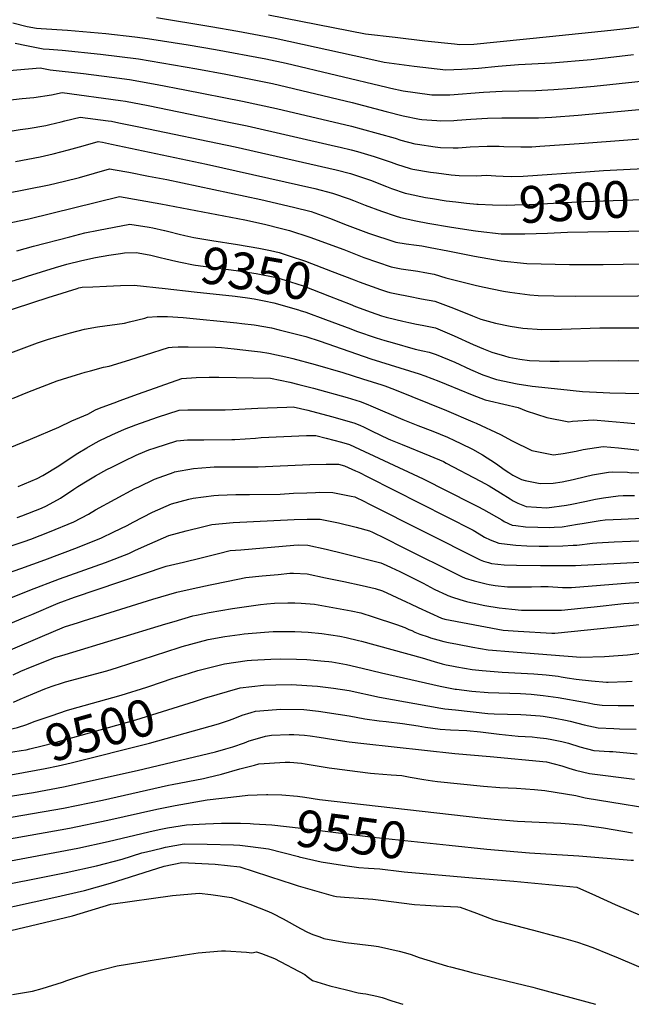
# Model space of a CAD drawing. Units: inches. Extents: x 2566541 to 2571863, y 1507579 to 1513702.
# Drawn here: x 2570996 to 2571475, y 1510000 to 1510771 of the extents above; entities that cross this region are included whole.
import ezdxf
from ezdxf.enums import TextEntityAlignment as Align

# ---------------------------------------------------------------- set-up
doc = ezdxf.new("R2010")
doc.units = ezdxf.units.IN
doc.header["$MEASUREMENT"] = 0
doc.layers.add('tile_2645_32_contour_10ft', color=117, linetype='Continuous')
doc.styles.add('Arial', font='arial.ttf')

msp = doc.modelspace()

# ---------------------------------------------------------------- linework, layer by layer
at = {"layer": 'tile_2645_32_contour_10ft'}
msp.add_line((2571181.7, 1510164.09, 9540), (2571189.01, 1510164.28, 9540), dxfattribs=at)
for points, elevation in [([(2571102.76, 1510772.96), (2571145.3, 1510765.89), (2571166.57, 1510762.3), (2571195.93, 1510756.84), (2571268.53, 1510740.87), (2571281.15, 1510738.11), (2571304.84, 1510734.96), (2571329.6, 1510732.01), (2571342.13, 1510732.47), (2571355.31, 1510733.42), (2571370.58, 1510734.88), (2571386.64, 1510736.26), (2571412.49, 1510737.58), (2571443.49, 1510740.24), (2571476.67, 1510743.95)], 9250), ([(2571190.56, 1510775.2), (2571266.51, 1510760.21), (2571289.9, 1510757.5), (2571313.24, 1510754.88), (2571336.54, 1510752.33), (2571340.62, 1510751.9), (2571351.56, 1510752.27), (2571410.83, 1510758.17), (2571458.94, 1510763.02), (2571473.13, 1510764.69), (2571578.38, 1510779.14)], 9240), ([(2570990.04, 1510768.76), (2571001.42, 1510766.09), (2571008.63, 1510764.61), (2571012.46, 1510764.38), (2571033.02, 1510763.18), (2571063.14, 1510760.4), (2571085.92, 1510757.9), (2571095.72, 1510756.7), (2571127.67, 1510751.54), (2571148.96, 1510747.97), (2571188.56, 1510740.61), (2571204.5, 1510737.17), (2571283.3, 1510718.41), (2571286.37, 1510717.73), (2571296.09, 1510715.57), (2571305.64, 1510714.24), (2571318.73, 1510712.41), (2571332.76, 1510712.34), (2571359.08, 1510714.42), (2571373.67, 1510715.35), (2571386.86, 1510715.66), (2571400.05, 1510715.97), (2571414.18, 1510716.62), (2571428.15, 1510717.62), (2571445.99, 1510719.23), (2571509.66, 1510726.02)], 9260), ([(2570991.93, 1510752.99), (2571000.88, 1510751.22), (2571007.46, 1510749.74), (2571013.99, 1510748.42), (2571018.65, 1510748.2), (2571028.88, 1510747.44), (2571058.91, 1510744.3), (2571073.88, 1510742.57), (2571088.71, 1510740.54), (2571134.41, 1510732.83), (2571157.09, 1510728.63), (2571193.67, 1510721.21), (2571256.27, 1510706.37), (2571282.78, 1510699.37), (2571296.04, 1510696.08), (2571308.98, 1510693.5), (2571310.9, 1510693.23), (2571322.57, 1510692.25), (2571325.16, 1510692.19), (2571335.84, 1510692.47), (2571338.43, 1510692.65), (2571349.13, 1510693.45), (2571362.41, 1510694.22), (2571373.48, 1510694.4), (2571402.21, 1510694.51), (2571412.75, 1510694.92), (2571433.37, 1510696.4), (2571517.44, 1510704.24)], 9270), ([(2570977.96, 1510730.63), (2571011.58, 1510733.61), (2571019.4, 1510732.08), (2571045.61, 1510729.17), (2571067.87, 1510726.28), (2571081.71, 1510724.37), (2571103.27, 1510720.53), (2571125.07, 1510716.41), (2571170.15, 1510707.55), (2571196.87, 1510701.68), (2571255.78, 1510687.93), (2571263.32, 1510685.87), (2571289.82, 1510678.46), (2571294.43, 1510676.98), (2571305.27, 1510674.15), (2571307.35, 1510673.79), (2571321.34, 1510671.73), (2571325.47, 1510671.24), (2571335.34, 1510670.98), (2571339.22, 1510670.98), (2571348.63, 1510671.64), (2571361.91, 1510672.33), (2571371.39, 1510672.19), (2571375.17, 1510672.01), (2571388.43, 1510671.68), (2571397.03, 1510671.75), (2571403.28, 1510672.16), (2571438, 1510674.61), (2571558.13, 1510683.75)], 9280), ([(2570981.61, 1510707.64), (2570997.57, 1510709.5), (2571006.53, 1510710.48), (2571020.51, 1510712.39), (2571028.76, 1510714.29), (2571074.66, 1510708.11), (2571078.5, 1510707.4), (2571096.13, 1510704.04), (2571160.69, 1510690.91), (2571173.9, 1510688.08), (2571243.17, 1510672.35), (2571246.79, 1510671.52), (2571255.28, 1510669.47), (2571260.36, 1510668.01), (2571273.47, 1510664.18), (2571286.7, 1510659.74), (2571290.82, 1510658.15), (2571301.56, 1510654.81), (2571303.81, 1510654.35), (2571317.54, 1510651.94), (2571322.3, 1510651.24), (2571333.68, 1510649.87), (2571340.07, 1510649.22), (2571353.7, 1510649.12), (2571361.39, 1510649.46), (2571368.7, 1510649.11), (2571374.64, 1510648.75), (2571381.32, 1510648.58), (2571390.2, 1510648.84), (2571442.73, 1510652.34), (2571453.29, 1510653.1), (2571542.73, 1510657.73)], 9290), ([(2570985.03, 1510683.43), (2570995.91, 1510685.34), (2571002.09, 1510686.16), (2571016.13, 1510688.4), (2571019.1, 1510689.09), (2571028.16, 1510691.24), (2571031.04, 1510692), (2571042.9, 1510695.03), (2571064.95, 1510692.1), (2571067.57, 1510691.75), (2571073.2, 1510690.65), (2571088.95, 1510687.47), (2571164.53, 1510671.62), (2571243.72, 1510653.59), (2571254.77, 1510650.74), (2571257.24, 1510650.01), (2571265.94, 1510647.11), (2571270.48, 1510645.57), (2571283.15, 1510640.64), (2571287.15, 1510639.06), (2571297.86, 1510635.54), (2571300.22, 1510634.98), (2571313.75, 1510632.15), (2571319.19, 1510631.14), (2571329.78, 1510629.54), (2571337.37, 1510628.51), (2571345.95, 1510627.61), (2571353.84, 1510626.86)], 9300), ([(2570992.3, 1510660.26), (2571011.65, 1510663.87), (2571021.85, 1510666.18), (2571033.67, 1510669.25), (2571045.34, 1510672.53), (2571057.03, 1510675.78), (2571060.46, 1510675.33), (2571067.59, 1510673.85), (2571142.03, 1510658.12), (2571226.95, 1510638.96), (2571240.64, 1510635.53), (2571253.89, 1510631.09), (2571257.27, 1510629.8), (2571266.49, 1510626.09), (2571279.22, 1510621.21), (2571289.98, 1510617.73), (2571294.18, 1510616.38), (2571306.04, 1510613.71), (2571315.56, 1510611.84), (2571334.11, 1510608.77), (2571352.8, 1510605.98), (2571355.05, 1510605.72)], 9310), ([(2570949.28, 1510628.37), (2571018.66, 1510642.03), (2571030.69, 1510644.78), (2571042.43, 1510647.82), (2571065.94, 1510654.52), (2571070.42, 1510653.72), (2571081.22, 1510651.75), (2571096.55, 1510648.87), (2571110.94, 1510646.03), (2571184.47, 1510630.35), (2571210.24, 1510624.37), (2571223.94, 1510620.95), (2571238.47, 1510615.8), (2571252.39, 1510610.35), (2571269.08, 1510604.21), (2571290.48, 1510597.1), (2571298.47, 1510595.66), (2571306.55, 1510594.63), (2571310.88, 1510594.11), (2571317.37, 1510592.95), (2571331.19, 1510590.28), (2571352.18, 1510585.96), (2571372.92, 1510582.43), (2571393.08, 1510580.2), (2571426.54, 1510579.64), (2571429.58, 1510579.6), (2571452.97, 1510579.67), (2571547.59, 1510581.01)], 9320), ([(2570937.32, 1510601.64), (2571002.81, 1510615.43), (2571073.86, 1510632.87), (2571106.15, 1510627), (2571172.07, 1510614.47), (2571187.42, 1510611.14), (2571200.75, 1510607.83), (2571207.09, 1510606.23), (2571222.95, 1510601.03), (2571249.61, 1510591.3), (2571265.43, 1510585.15), (2571286.75, 1510577.65), (2571289.25, 1510577.16), (2571294.73, 1510576.17), (2571307.56, 1510574.33), (2571313.27, 1510573.34), (2571320.47, 1510571.95), (2571329.52, 1510569.03), (2571352.71, 1510563.24), (2571358.49, 1510562.03), (2571374.85, 1510558.69), (2571379.84, 1510557.85), (2571395.56, 1510555.82), (2571401.9, 1510555.2), (2571414.37, 1510554.91), (2571431.07, 1510554.66), (2571529.23, 1510555.29)], 9330), ([(2571353.84, 1510626.86), (2571354.95, 1510626.76), (2571366.25, 1510626.36), (2571377.03, 1510626.01), (2571383.69, 1510626.2), (2571394.94, 1510626.55), (2571437.91, 1510629.01), (2571506.84, 1510631.14)], 9300), ([(2570993.39, 1510590.17), (2571006.45, 1510593.82), (2571034.75, 1510601.32), (2571046.6, 1510604.29), (2571057.21, 1510606.5), (2571081.77, 1510611.23), (2571096.95, 1510608.72), (2571099.86, 1510608.21), (2571109.11, 1510606.12), (2571109.25, 1510606.09)], 9340), ([(2571109.25, 1510606.09), (2571112.57, 1510605.31), (2571120.57, 1510603.25), (2571125.05, 1510602.19), (2571132.01, 1510600.62), (2571146.21, 1510598.36), (2571166.34, 1510595.29), (2571183.06, 1510592.37), (2571192.03, 1510590.4), (2571198.86, 1510588.84), (2571206.71, 1510586.31), (2571219.62, 1510582.12), (2571240.56, 1510574.18), (2571257.81, 1510567.47)], 9340), ([(2571355.05, 1510605.72), (2571373.02, 1510603.68), (2571386.76, 1510603.55)], 9310), ([(2571386.76, 1510603.55), (2571389.17, 1510603.52), (2571391.53, 1510603.52), (2571409.34, 1510604.17), (2571425.09, 1510604.78), (2571649.3, 1510608.52), (2571656.46, 1510607.95), (2571688.08, 1510605.34), (2571692.58, 1510604.88), (2571710.3, 1510603.49), (2571729.97, 1510602.69), (2571738.49, 1510603.57), (2571746.1, 1510604.8), (2571767.61, 1510607.37), (2571775.89, 1510607.98), (2571788.61, 1510608.66), (2571799.17, 1510608.05), (2571807.48, 1510607.25)], 9310), ([(2570974.6, 1510562.07), (2570996.21, 1510568.64), (2571001.62, 1510570.36), (2571023.54, 1510577.32), (2571032.46, 1510579.81), (2571044.31, 1510582.76), (2571054.92, 1510584.96), (2571065.49, 1510586.87), (2571074.59, 1510588.23), (2571077.77, 1510588.64), (2571086.82, 1510589.02), (2571091.25, 1510588.19), (2571098.45, 1510586.76), (2571105.57, 1510585.04)], 9350), ([(2571105.57, 1510585.04), (2571110.05, 1510583.95), (2571117.82, 1510582.06), (2571121.66, 1510581.29), (2571131.74, 1510579.34), (2571133.43, 1510579.1), (2571149.18, 1510576.94), (2571165.12, 1510574.87), (2571170.55, 1510574.09), (2571181.05, 1510572.56), (2571196.88, 1510569.34), (2571207.86, 1510565.89), (2571217.65, 1510562.74), (2571238.29, 1510554.82), (2571254.49, 1510548.45)], 9350), ([(2571257.81, 1510567.47), (2571261.74, 1510565.94), (2571278.36, 1510559.96), (2571283.03, 1510558.31), (2571285.79, 1510557.6), (2571290.95, 1510556.47), (2571300.22, 1510554.64), (2571310.61, 1510552.76), (2571321, 1510550.75), (2571335.71, 1510545.22), (2571350.43, 1510539.22), (2571356.96, 1510536.66), (2571368.48, 1510533.57), (2571379.94, 1510531.12), (2571389.91, 1510529.55), (2571404.83, 1510528.56), (2571420.43, 1510528.99), (2571450.43, 1510529.96), (2571498.49, 1510529.95)], 9340), ([(2570977.52, 1510540.7), (2571018.73, 1510553.85), (2571021.32, 1510554.69), (2571040.6, 1510560.85), (2571042.02, 1510561.19), (2571044.39, 1510561.69), (2571052.83, 1510562.16), (2571063.69, 1510562.68), (2571074.54, 1510562.97), (2571085.39, 1510563.24), (2571109.53, 1510560.72), (2571132.31, 1510558.22)], 9360), ([(2571132.31, 1510558.22), (2571164.58, 1510554.68), (2571174.22, 1510553.38), (2571179.48, 1510552.65), (2571187.2, 1510551.15), (2571194.87, 1510549.63), (2571214.18, 1510543.93)], 9360), ([(2571254.49, 1510548.45), (2571258.91, 1510546.71), (2571271.09, 1510542.32), (2571279.29, 1510539.46), (2571282.95, 1510538.34), (2571290.34, 1510536.41), (2571295.89, 1510535.06), (2571300.74, 1510534.02), (2571306.66, 1510532.8), (2571311.13, 1510532.07), (2571314.99, 1510531.26), (2571321.54, 1510529.81), (2571336.26, 1510523.77), (2571351, 1510516.97), (2571359.05, 1510513.5), (2571365.72, 1510510.94), (2571375.57, 1510507.9), (2571379.11, 1510506.89), (2571387.56, 1510505.39), (2571395.28, 1510504.44), (2571402.71, 1510504.15), (2571411.38, 1510503.81), (2571418.35, 1510503.74), (2571464.83, 1510504.37), (2571496.95, 1510503.99)], 9350), ([(2571214.18, 1510543.93), (2571215.38, 1510543.58), (2571219.78, 1510542.1), (2571235.28, 1510536.57), (2571255.05, 1510529.04), (2571259.69, 1510527.37), (2571274.97, 1510522.09), (2571281.7, 1510520.05), (2571287.62, 1510518.37), (2571305.51, 1510513.34), (2571311.64, 1510512), (2571316.43, 1510510.77), (2571322.06, 1510509.14), (2571336.79, 1510502.93), (2571348.9, 1510497.4), (2571358.75, 1510493.15), (2571369.38, 1510489.47), (2571385.67, 1510485.98), (2571397.35, 1510484.32), (2571419.86, 1510481.88), (2571436.78, 1510480.17), (2571447.62, 1510479.44), (2571458.14, 1510478.92), (2571495.42, 1510478.32)], 9360), ([(2570973.72, 1510504.95), (2571009.42, 1510518.26), (2571017.31, 1510520.9), (2571024.26, 1510522.96), (2571035.29, 1510525.9), (2571046.32, 1510528.83), (2571056.6, 1510530.62), (2571077.65, 1510533.71), (2571081.51, 1510534.63), (2571093.62, 1510537.53), (2571095.8, 1510538.18), (2571103.29, 1510538.72), (2571111.28, 1510538.81), (2571123.59, 1510537.91), (2571165.66, 1510533.9), (2571169.71, 1510533.39), (2571179.29, 1510532.16), (2571192.85, 1510529.82), (2571199.08, 1510528.35), (2571211.57, 1510525.25), (2571219.75, 1510523.03), (2571231.01, 1510519.39), (2571270.86, 1510505.57), (2571308.66, 1510493.81), (2571313.17, 1510492.26), (2571324.17, 1510488.05), (2571329.84, 1510485.85), (2571340.03, 1510481.5), (2571350.16, 1510477.34), (2571360.45, 1510473.47), (2571363.8, 1510472.72), (2571386.25, 1510467.49), (2571392.62, 1510464.96), (2571400.7, 1510462.21), (2571408.87, 1510459.6), (2571426.03, 1510456.22), (2571429.02, 1510456.73), (2571445.32, 1510457.87), (2571457.19, 1510456.79), (2571469.09, 1510455.65), (2571477.8, 1510454.93)], 9370), ([(2570989.84, 1510474.6), (2571001.89, 1510479.54), (2571024.81, 1510488.37), (2571029.08, 1510489.74), (2571040.05, 1510493.09), (2571046.98, 1510495.19), (2571051.02, 1510496.37), (2571061.19, 1510499.01), (2571065.57, 1510499.89), (2571081.92, 1510504.77), (2571094.14, 1510508.78), (2571112.2, 1510514.6), (2571115.12, 1510514.76), (2571119.79, 1510515), (2571123.63, 1510515.03), (2571127.62, 1510515.04), (2571149.06, 1510514.66), (2571153.79, 1510514.51), (2571163.59, 1510513.57), (2571177.24, 1510512.04), (2571184.22, 1510511.1), (2571190.86, 1510510.2), (2571206.61, 1510506.61), (2571209.6, 1510505.9), (2571227.24, 1510501.33), (2571248.91, 1510495.06), (2571264.37, 1510490.04)], 9380), ([(2571073.45, 1510472.67), (2571088.65, 1510478.17), (2571105.72, 1510484.3), (2571122.77, 1510490.33), (2571133.91, 1510491.04), (2571144.03, 1510491.41), (2571151.56, 1510491.27), (2571192.18, 1510490.51), (2571207.19, 1510487.25), (2571214.38, 1510485.49)], 9390), ([(2571264.37, 1510490.04), (2571279.37, 1510485.18), (2571281.77, 1510484.4), (2571289.27, 1510481.53), (2571330.24, 1510465.29), (2571350.85, 1510456.26), (2571353.29, 1510455.19), (2571372.44, 1510446.37), (2571381.7, 1510441.39), (2571396.98, 1510433.95), (2571414.1, 1510430.47), (2571415.92, 1510430.72)], 9380), ([(2571214.38, 1510485.49), (2571225.77, 1510482.71), (2571252.24, 1510475.34), (2571262.57, 1510472.23), (2571268.37, 1510470), (2571270.95, 1510468.86), (2571295.93, 1510458.07), (2571307.6, 1510453.51), (2571319.3, 1510448.98), (2571330.85, 1510444.25), (2571336.51, 1510441.77), (2571341.47, 1510439.45), (2571350.49, 1510434.9), (2571358.44, 1510430.57), (2571368.62, 1510423.95), (2571376.22, 1510418.46), (2571378.96, 1510416.57), (2571382.16, 1510414.62), (2571388.91, 1510411.05), (2571391.8, 1510410.24), (2571403.67, 1510407.96), (2571413.64, 1510408.3), (2571420.72, 1510409.22), (2571429.34, 1510411.04), (2571439.16, 1510413.46), (2571444.64, 1510414.83), (2571446.05, 1510415.05)], 9390), ([(2570800.48, 1510420.92), (2570803.83, 1510419.59), (2570814, 1510416.25), (2570829.67, 1510411.62), (2570837.72, 1510409.42), (2570850.27, 1510407.29), (2570862.89, 1510405.31), (2570870.32, 1510404.41), (2570875.72, 1510403.8), (2570889.28, 1510403.01), (2570907.43, 1510408.24), (2570922.77, 1510413), (2570944.73, 1510420.77), (2570963.47, 1510427.25), (2570970.12, 1510428.96), (2570992.53, 1510438.02), (2571003.9, 1510442.8), (2571026.09, 1510452.17), (2571036.4, 1510457.04), (2571048.87, 1510462.28), (2571054.86, 1510465.59), (2571058.14, 1510467.12), (2571071.58, 1510471.99), (2571073.45, 1510472.67)], 9390), ([(2570994.28, 1510405.59), (2571009.33, 1510411.92), (2571013.72, 1510414.13), (2571026.08, 1510421.81), (2571028.05, 1510423.05), (2571041.15, 1510431.82), (2571048.13, 1510435.91), (2571054.87, 1510439.86), (2571058.29, 1510441.59), (2571067.85, 1510446.18), (2571077.64, 1510450.56), (2571086.59, 1510453.82), (2571103.65, 1510459.84), (2571120.67, 1510465.49), (2571127.42, 1510465.75), (2571130.32, 1510465.78), (2571137.23, 1510465.77), (2571146.19, 1510465.57), (2571156.65, 1510465.79), (2571162.44, 1510465.91), (2571182.18, 1510466.96), (2571205.06, 1510467.9), (2571209.94, 1510468.04), (2571221.45, 1510465.34), (2571239.96, 1510460.54), (2571250.18, 1510457.68), (2571258.36, 1510455.31), (2571262.77, 1510453.35), (2571265.1, 1510452.28), (2571271.77, 1510448.94), (2571284.5, 1510442.96), (2571286.24, 1510442.18), (2571295.36, 1510438.44), (2571317.13, 1510429.71), (2571327.72, 1510425.1), (2571330, 1510423.93), (2571356.8, 1510409.87), (2571363.55, 1510406.15), (2571372.57, 1510400.69), (2571379.96, 1510395.99), (2571382.45, 1510394.43), (2571385.95, 1510392.57), (2571392.56, 1510390.02), (2571400.72, 1510389.4), (2571408.86, 1510389.03), (2571424.2, 1510390.91), (2571428.29, 1510391.68), (2571438.58, 1510393.96), (2571446.99, 1510395.78), (2571453.15, 1510396.79), (2571464.81, 1510398.29), (2571468.77, 1510398.46), (2571477.54, 1510398.67)], 9400), ([(2571415.92, 1510430.72), (2571421.7, 1510431.54), (2571431.84, 1510433.22), (2571437.25, 1510434.67), (2571453.1, 1510436.98), (2571464.94, 1510436), (2571467.22, 1510435.71), (2571484.44, 1510433.96), (2571497.05, 1510433.68), (2571505.6, 1510433.78), (2571595.77, 1510436.88), (2571612.75, 1510437.12), (2571636.34, 1510436.75), (2571644.35, 1510436.41), (2571647.21, 1510436.52), (2571653.83, 1510436.77), (2571656.26, 1510436.88), (2571665.44, 1510438.06), (2571676.23, 1510439.69), (2571690.78, 1510441.77), (2571705.66, 1510443.38), (2571774.75, 1510450.54), (2571804.63, 1510454.53)], 9380), ([(2570993.59, 1510381.36), (2570997.2, 1510382.62), (2571012.56, 1510388.7), (2571016.63, 1510390.42), (2571027.44, 1510396.48), (2571038, 1510403.46), (2571041.16, 1510405.58), (2571048.47, 1510410.1), (2571054.88, 1510413.93), (2571063.88, 1510418.85), (2571067.72, 1510420.88), (2571077.13, 1510425.59), (2571086.74, 1510430.13), (2571088.64, 1510430.9), (2571096.86, 1510434.24), (2571101.63, 1510435.91), (2571118.63, 1510441.3), (2571126.96, 1510442.07), (2571130.93, 1510442.19), (2571135.24, 1510442.22), (2571139.96, 1510442.14), (2571161.75, 1510442.52), (2571164.13, 1510442.57), (2571180.44, 1510443.59), (2571184.81, 1510443.89), (2571220.45, 1510445.49), (2571227.7, 1510445.58), (2571235.74, 1510443.55), (2571247.89, 1510440.31), (2571254.2, 1510438.55), (2571311.75, 1510411.69), (2571349.96, 1510392.31), (2571354.75, 1510389.85), (2571359.28, 1510387.51), (2571373.46, 1510379.46), (2571375.34, 1510378.28), (2571381.72, 1510375.4), (2571384.56, 1510375.02), (2571392, 1510374.07), (2571401.78, 1510373.68), (2571410.74, 1510373.47), (2571414.54, 1510373.66), (2571420.91, 1510374.06), (2571432.75, 1510376), (2571436.46, 1510376.64), (2571450.7, 1510378.89), (2571454.46, 1510379.47), (2571466.96, 1510380.1), (2571483.77, 1510380.8)], 9410), ([(2571446.05, 1510415.05), (2571457.16, 1510416.77), (2571460.46, 1510417.24), (2571472.12, 1510416.74), (2571474.8, 1510416.44), (2571482.69, 1510416.5), (2571542.23, 1510417.14), (2571590.65, 1510417.82), (2571617.82, 1510417.38), (2571638.87, 1510416.5), (2571643.25, 1510416.32), (2571654.86, 1510415.87), (2571683.68, 1510418.96), (2571722.59, 1510423.47), (2571784.61, 1510430.8), (2571802.93, 1510435), (2571804.27, 1510435.35)], 9390), ([(2570985.59, 1510358.02), (2570998.94, 1510362.56), (2571004.23, 1510364.42), (2571018.95, 1510370.03), (2571038.05, 1510378.02), (2571049.53, 1510384.08), (2571054.88, 1510387.25), (2571085.75, 1510403.97), (2571088.8, 1510405.49), (2571101.18, 1510411.37), (2571116.57, 1510416.95), (2571116.91, 1510417.04), (2571131.81, 1510419.8), (2571144.79, 1510420.85), (2571147.96, 1510421.02), (2571154.57, 1510421.03), (2571169.9, 1510421), (2571182.39, 1510420.93), (2571223.02, 1510422.96), (2571235.82, 1510423.2), (2571245.46, 1510423.11), (2571250.05, 1510421.88), (2571258.71, 1510417.97), (2571261.32, 1510416.74), (2571268.53, 1510413.15), (2571351.04, 1510371.37), (2571355.71, 1510368.68), (2571359.91, 1510366.06), (2571364.45, 1510363.87), (2571371.23, 1510361.26), (2571373.38, 1510360.93), (2571384.59, 1510359.59), (2571393, 1510359.15), (2571402.77, 1510358.9), (2571409.8, 1510358.87), (2571421.29, 1510359.09), (2571429.57, 1510359.6), (2571432.39, 1510359.79), (2571444.49, 1510361.36), (2571447.9, 1510361.57), (2571461.66, 1510362.33), (2571512.8, 1510364.39)], 9420), ([(2570977.66, 1510334.9), (2570996.32, 1510341.3), (2571015.14, 1510348.18), (2571040.75, 1510357.96), (2571059.66, 1510365.51), (2571069.45, 1510370.22), (2571079.66, 1510375.16), (2571084.48, 1510377.82), (2571099.53, 1510385.6), (2571114.47, 1510392), (2571128.19, 1510395.73), (2571131.41, 1510396.56), (2571147.71, 1510398.62), (2571151.3, 1510398.82), (2571164.98, 1510399.33), (2571175.59, 1510399.35), (2571199.74, 1510399.67), (2571210.25, 1510400.29), (2571220.63, 1510400.78), (2571227.49, 1510401.03), (2571230.94, 1510401.16), (2571241.03, 1510401.05), (2571255.3, 1510398.19), (2571258.27, 1510397.49), (2571265.78, 1510393.86), (2571268.75, 1510392.4), (2571356.62, 1510348.23), (2571359.08, 1510347.07), (2571361.03, 1510346.52), (2571362.97, 1510345.98), (2571365.37, 1510345.39), (2571375.37, 1510344.34), (2571385.04, 1510344), (2571403.79, 1510343.77), (2571431.17, 1510343.74), (2571435.71, 1510343.89), (2571512.65, 1510347.87)], 9430), ([(2570988.55, 1510318.35), (2571003.59, 1510324.54), (2571026.71, 1510333.42), (2571062.88, 1510346.15), (2571081.08, 1510353.11), (2571086.44, 1510355.66), (2571097.44, 1510360.83), (2571112.37, 1510367.16), (2571126.08, 1510370.78), (2571139.78, 1510374.28), (2571146.08, 1510375.84), (2571162.76, 1510377.36), (2571210.78, 1510379.84), (2571220.98, 1510380.11), (2571231.16, 1510380.04), (2571245.36, 1510377.05), (2571259.42, 1510373.75), (2571269.77, 1510371.03), (2571272.2, 1510369.85), (2571281.69, 1510365.12), (2571296.17, 1510357.79), (2571339.22, 1510336.35), (2571341.9, 1510335.02), (2571344.76, 1510333.85), (2571351.84, 1510331.74), (2571356.95, 1510330.43), (2571361.29, 1510329.36), (2571363.47, 1510328.86), (2571368.42, 1510327.96), (2571377.9, 1510327.16), (2571387.34, 1510326.96), (2571396.74, 1510327.14), (2571404.11, 1510327.3), (2571406.14, 1510327.29), (2571409.9, 1510327.17), (2571420.98, 1510326.56), (2571425.16, 1510326.5), (2571428.02, 1510326.48), (2571473.56, 1510330.21), (2571545.39, 1510334.05)], 9440), ([(2570980.6, 1510295.17), (2570999.92, 1510303.21), (2571005.05, 1510305.4), (2571025.63, 1510314.18), (2571038.4, 1510318.99), (2571110.34, 1510343.1), (2571124.03, 1510346.49), (2571137.72, 1510349.86), (2571151.41, 1510353.21), (2571160.53, 1510355.42), (2571169.02, 1510356.15), (2571210.57, 1510359.59), (2571214.21, 1510359.89), (2571221.54, 1510359.59), (2571235.73, 1510356.57), (2571249.78, 1510353.24), (2571278.79, 1510345.77), (2571282.84, 1510344.06), (2571286.8, 1510342.3), (2571293.57, 1510338.96), (2571311.8, 1510329.84), (2571320.59, 1510325.22), (2571324.49, 1510323.26), (2571326.87, 1510322.21), (2571330.64, 1510320.57), (2571331.1, 1510320.37), (2571334.96, 1510318.93), (2571340.51, 1510317.11), (2571345.9, 1510315.58), (2571349.26, 1510314.72), (2571351.87, 1510314.13), (2571360.07, 1510312.54), (2571371.47, 1510310.56), (2571381.26, 1510309.5), (2571389.07, 1510308.77), (2571394.64, 1510308.73), (2571420.19, 1510308.76), (2571435.43, 1510310.37), (2571445.8, 1510311.48), (2571469.18, 1510314.05), (2571484.96, 1510315.02)], 9450), ([(2570968.37, 1510269.36), (2571011.45, 1510287.72), (2571030.76, 1510295.61), (2571041.51, 1510299.09), (2571045.66, 1510300.4), (2571099.86, 1510317.28), (2571118.84, 1510322.79), (2571131.5, 1510325.79), (2571144.93, 1510328.68), (2571158.86, 1510331.55), (2571172.84, 1510334.32), (2571185.53, 1510335.57), (2571198.24, 1510336.78), (2571207.42, 1510337.63), (2571210.32, 1510337.64), (2571220.8, 1510337.19), (2571235.24, 1510334.19), (2571249.69, 1510331.12), (2571264.15, 1510328.04), (2571274.19, 1510325.8), (2571279.99, 1510323.92), (2571298.55, 1510315.39), (2571301.98, 1510313.79), (2571307.95, 1510310.84), (2571326.12, 1510302.4), (2571328.78, 1510301.67), (2571374.54, 1510293.03), (2571386.24, 1510292.32), (2571412.79, 1510290.79), (2571415.12, 1510290.66), (2571427.93, 1510292.1), (2571484.08, 1510297.73)], 9460), ([(2570990.39, 1510258.22), (2570996.54, 1510261.06), (2571003.88, 1510264.2), (2571023.04, 1510271.64), (2571031.25, 1510274.14), (2571110, 1510298.03), (2571116.63, 1510299.97), (2571131.14, 1510304.2), (2571134.21, 1510304.87), (2571143.98, 1510306.92), (2571162.41, 1510310.15), (2571184.2, 1510313.19), (2571189.34, 1510313.75), (2571195.36, 1510314.28), (2571205.65, 1510314.6), (2571211.33, 1510314.45), (2571216.1, 1510314.31), (2571226.67, 1510313.5), (2571241.02, 1510310.84), (2571255.39, 1510308.11), (2571262.85, 1510306.58), (2571272.65, 1510303.61), (2571290.87, 1510297.47), (2571297.47, 1510295.11), (2571300.74, 1510293.66), (2571302.87, 1510292.7), (2571305.21, 1510291.58), (2571309.28, 1510290.05), (2571315.67, 1510287.86), (2571317.61, 1510287.21), (2571323.45, 1510285.5), (2571328.02, 1510284.29), (2571331.6, 1510283.39), (2571338.73, 1510282.06), (2571350.79, 1510279.84), (2571362.88, 1510277.65), (2571366.26, 1510277.36), (2571379.06, 1510276.28), (2571435.54, 1510271.99), (2571454.14, 1510272.44), (2571464.73, 1510273.21), (2571471.93, 1510273.85), (2571498.33, 1510277.05)], 9470), ([(2570990.69, 1510236.67), (2570995.79, 1510239.04), (2571005.93, 1510243.3), (2571015.14, 1510247.08), (2571020.98, 1510249.19), (2571029.19, 1510251.89), (2571031.5, 1510252.56), (2571063.8, 1510261.35), (2571072.32, 1510263.92), (2571120.47, 1510279.4), (2571122.99, 1510280.17), (2571143.38, 1510285.68), (2571156.44, 1510288.07), (2571168.21, 1510289.73), (2571171.48, 1510290.17), (2571187.53, 1510291.5), (2571194.3, 1510291.98), (2571211.21, 1510292.15), (2571221.72, 1510291.6), (2571232.35, 1510290.56), (2571246.6, 1510288.34), (2571251.56, 1510287.44), (2571261.26, 1510285.07), (2571263.47, 1510284.5), (2571311.08, 1510271.4), (2571320.49, 1510268.46), (2571326.64, 1510266.73), (2571329.81, 1510266.01), (2571334.42, 1510265.05), (2571338.25, 1510264.35), (2571350.38, 1510262.22), (2571358.14, 1510261.44), (2571373.8, 1510260.27), (2571398.71, 1510258.82), (2571408.17, 1510258.05), (2571417.64, 1510256.94), (2571420.05, 1510256.62), (2571424.71, 1510255.78), (2571431.87, 1510254.81), (2571443.75, 1510253.45), (2571455.64, 1510252.44), (2571456.93, 1510252.41), (2571471.34, 1510252.92), (2571475.75, 1510253.14)], 9480), ([(2571097.45, 1510249.3), (2571115.01, 1510255.22), (2571128.75, 1510259.53), (2571135.1, 1510261.49), (2571155.97, 1510266.64), (2571173.87, 1510269.2), (2571177.31, 1510269.55), (2571192.44, 1510270.47), (2571199.61, 1510270.66), (2571212.56, 1510270.43), (2571220.63, 1510270.07), (2571234.49, 1510268.87), (2571237.8, 1510268.57), (2571240.21, 1510268.21), (2571251.7, 1510266.26), (2571263.94, 1510263.4), (2571279.23, 1510259.54), (2571325.17, 1510249.26), (2571336.9, 1510246.98), (2571337.22, 1510246.92), (2571337.89, 1510246.81), (2571350.06, 1510245.32), (2571362.85, 1510244.27), (2571388.1, 1510243.39), (2571396.46, 1510242.85), (2571405.92, 1510242.02), (2571417.76, 1510240.38), (2571438.37, 1510236.73), (2571441.13, 1510236.09), (2571446.05, 1510235.23), (2571452.3, 1510234.44), (2571464.76, 1510234.14), (2571477.06, 1510234)], 9490), ([(2570978.71, 1510214.25), (2570988, 1510215.64), (2570990.44, 1510216.02), (2570993.69, 1510216.91), (2571001.13, 1510219.23), (2571006.88, 1510221.43), (2571020.93, 1510226.25), (2571032.27, 1510230.08), (2571034.91, 1510230.85), (2571075.11, 1510242.2), (2571095.17, 1510248.53), (2571097.45, 1510249.3)], 9490), ([(2571132.49, 1510237.25), (2571140.34, 1510239.71), (2571168.39, 1510247.86), (2571186.75, 1510249.93), (2571196.44, 1510250.19), (2571208.4, 1510250.46), (2571229.07, 1510249.33), (2571241.67, 1510247.75), (2571253.94, 1510245.76), (2571277.64, 1510240.62), (2571325.82, 1510231.91), (2571328.85, 1510231.55), (2571337.24, 1510230.57), (2571362.42, 1510227.69), (2571367.48, 1510227.43), (2571388.43, 1510226.94), (2571392.66, 1510226.77), (2571403.65, 1510225.92), (2571405.81, 1510225.61), (2571415.46, 1510224.08), (2571423.53, 1510222.54), (2571426.98, 1510221.73), (2571437.96, 1510219.06), (2571449, 1510216.7), (2571461.4, 1510216.07), (2571465.82, 1510215.85), (2571478.9, 1510215.47)], 9500), ([(2570983.68, 1510196.62), (2570996.81, 1510198.78), (2571000.6, 1510199.45), (2571003.49, 1510200.05), (2571013.25, 1510202.36), (2571022.24, 1510204.73), (2571086.54, 1510222.85), (2571132.49, 1510237.25)], 9500), ([(2571138.45, 1510216.1), (2571151.41, 1510219.75), (2571160.03, 1510222.7), (2571164.23, 1510224.17), (2571170.06, 1510226.44), (2571177.05, 1510228.61), (2571180.5, 1510229.55), (2571196.93, 1510231.02), (2571199.88, 1510231.17), (2571218.18, 1510230.86), (2571229.9, 1510229.53), (2571245.22, 1510227.41), (2571253.71, 1510226.04), (2571266.09, 1510223.66), (2571277.48, 1510222.04), (2571282.87, 1510221.5), (2571295.68, 1510220.07), (2571307.92, 1510218.13), (2571313.74, 1510217.01), (2571325.14, 1510215.65), (2571333.38, 1510215.04), (2571346.06, 1510214.39), (2571356.87, 1510213.38), (2571371.43, 1510211.57), (2571386.38, 1510210.07), (2571397.42, 1510209.44), (2571401.28, 1510209.12), (2571408.49, 1510208.16), (2571412.83, 1510207.34), (2571420.45, 1510205.86), (2571425.67, 1510204.61), (2571434.72, 1510201.62), (2571445.7, 1510198.95), (2571458.05, 1510198.08), (2571460.54, 1510197.95), (2571479.62, 1510196.16)], 9510), ([(2570885.92, 1510146.76), (2571006.27, 1510165.97), (2571029.81, 1510170.45), (2571087.68, 1510183.27), (2571149.03, 1510197.89), (2571157.01, 1510200.05), (2571162.62, 1510201.76), (2571171.78, 1510204.92), (2571175.45, 1510206.3), (2571182.04, 1510208.31), (2571188.21, 1510209.96), (2571192.93, 1510210.75), (2571206.72, 1510211.44), (2571210.51, 1510211.43), (2571218.83, 1510210.78), (2571223.21, 1510210.31), (2571230.43, 1510209.25), (2571241.89, 1510207.49), (2571253.78, 1510205.6), (2571265.31, 1510204.18), (2571336.65, 1510196.42), (2571364.38, 1510194.11), (2571408.66, 1510190), (2571420.48, 1510186.74), (2571426.18, 1510185.11), (2571431.35, 1510183.45), (2571442.35, 1510180.92), (2571477.62, 1510176.34)], 9520), ([(2570988.4, 1510179.86), (2570991.45, 1510180.33), (2571015.49, 1510184.67), (2571025.76, 1510186.89), (2571035.96, 1510189.17), (2571097.35, 1510204.55), (2571138.45, 1510216.1)], 9510), ([(2570900.38, 1510131.54), (2571029.76, 1510153.71), (2571060.51, 1510159.98), (2571112.09, 1510171.6), (2571115.08, 1510172.17), (2571139.6, 1510176.93), (2571142.83, 1510177.73), (2571153.66, 1510180.41), (2571168.01, 1510184.52), (2571179.53, 1510187.44), (2571183, 1510188.25), (2571203.75, 1510189.63), (2571207.39, 1510189.62), (2571216.54, 1510188.82), (2571219.33, 1510188.49), (2571238.21, 1510185.34), (2571242.43, 1510184.6), (2571260.38, 1510182.34), (2571270.57, 1510181.14), (2571273.77, 1510180.82), (2571286.83, 1510179.88), (2571295.1, 1510179.16), (2571301.78, 1510178.04), (2571312.28, 1510176.15), (2571319.16, 1510175.14), (2571323.21, 1510174.66), (2571359.21, 1510170.96), (2571372.06, 1510169.84), (2571385.01, 1510169.37), (2571399.24, 1510168.22), (2571407.19, 1510167.37), (2571431.54, 1510163.45), (2571438.77, 1510161.62), (2571509.6, 1510150.2)], 9530), ([(2570431.82, 1510000), (2570485.38, 1510019.94), (2570525.87, 1510033.84), (2570542.74, 1510039.3), (2570560.47, 1510044.5), (2570567.74, 1510046.45), (2570573.49, 1510047.99), (2570580.96, 1510049.6), (2570588.36, 1510051.19), (2570602.31, 1510053.75), (2570630.62, 1510058.42), (2570741.01, 1510080.47), (2570784.11, 1510089.71), (2570836.38, 1510102.22), (2570854.93, 1510106.07), (2571034.48, 1510137.96), (2571064.65, 1510144.19), (2571103.05, 1510152.87), (2571117.3, 1510155.65), (2571142.41, 1510160.09), (2571167.85, 1510163.13), (2571174.38, 1510163.89), (2571181.7, 1510164.09)], 9540), ([(2571189.01, 1510164.28), (2571190.15, 1510164.31), (2571201.04, 1510164.02), (2571213.28, 1510163.14), (2571218.95, 1510162.22), (2571230.55, 1510160.37), (2571356.93, 1510146.07), (2571367.42, 1510144.99), (2571385.79, 1510143.54), (2571419.76, 1510141.84), (2571436.21, 1510140.48), (2571453.31, 1510138.18), (2571476.06, 1510134.42)], 9540), ([(2570875.69, 1510091.19), (2571041.04, 1510122.4), (2571064.95, 1510127.43), (2571096.73, 1510135.16), (2571104.8, 1510136.84), (2571111.52, 1510138.22), (2571126.22, 1510140.57), (2571141.2, 1510141.47), (2571153.81, 1510141.87), (2571168.66, 1510141.89), (2571176.34, 1510141.51), (2571178.78, 1510141.37)], 9550), ([(2571178.78, 1510141.37), (2571193.33, 1510140.56), (2571216.21, 1510138.1), (2571272.74, 1510130.85), (2571332.16, 1510124.66)], 9550), ([(2570896.52, 1510076.27), (2571031.83, 1510103.31), (2571055.75, 1510108.36), (2571075.76, 1510113.8), (2571091.35, 1510118.63), (2571094.87, 1510119.5), (2571106.9, 1510122.42), (2571109.72, 1510123.03), (2571124.45, 1510125.6), (2571142.62, 1510125.43), (2571163.02, 1510124.83), (2571168.01, 1510124.56), (2571176.5, 1510123.53)], 9560), ([(2571332.16, 1510124.66), (2571361.66, 1510121.59), (2571395.33, 1510118.56), (2571433.82, 1510116.39), (2571475.03, 1510112.97), (2571476.85, 1510112.8)], 9550), ([(2571176.5, 1510123.53), (2571190.49, 1510121.84), (2571214.11, 1510115.73), (2571214.53, 1510115.63)], 9560), ([(2570958.06, 1510069.59), (2571022.37, 1510083.71), (2571046.43, 1510089.06), (2571066.66, 1510094.95), (2571108.7, 1510108.19), (2571122.75, 1510111.17), (2571148.88, 1510109.68), (2571168.09, 1510107.69), (2571179.39, 1510104.1), (2571190.66, 1510100.49), (2571201.84, 1510096.83), (2571208.24, 1510094.52), (2571213.73, 1510092.92), (2571241.41, 1510084.95), (2571243.96, 1510084.55), (2571250.23, 1510084.04), (2571265, 1510082.87), (2571272.38, 1510082.28), (2571278.79, 1510081.47), (2571305.02, 1510078.13), (2571313.56, 1510077.66), (2571322.1, 1510077.2), (2571338.9, 1510076.31), (2571340.91, 1510076.14), (2571353.62, 1510071.34), (2571360.43, 1510068.76), (2571367.35, 1510066.28), (2571402.17, 1510056.96), (2571412.02, 1510054.51), (2571421.95, 1510051.92), (2571432.82, 1510048.66), (2571444.94, 1510044.49), (2571457.55, 1510039.38), (2571464.81, 1510036.4), (2571540.67, 1510003.99)], 9570), ([(2571214.53, 1510115.63), (2571231.86, 1510111.51), (2571248.72, 1510108.96), (2571261.32, 1510107.25), (2571268.99, 1510106.7), (2571277.95, 1510106.02), (2571294.94, 1510103.94), (2571296.93, 1510103.69), (2571350.63, 1510099.01), (2571382.82, 1510096.42), (2571432.27, 1510091.8), (2571447.05, 1510085.18), (2571462.47, 1510078.27), (2571544.23, 1510043.56), (2571620.8, 1510013.91), (2571636.98, 1510008.01), (2571645.69, 1510005.29), (2571652.57, 1510000)], 9560), ([(2570860.73, 1510027.52), (2571015.02, 1510064.02), (2571036.85, 1510069.2), (2571066.91, 1510078.55), (2571115.32, 1510085.19), (2571136.25, 1510087.02), (2571145.34, 1510085.95), (2571161.63, 1510083.76), (2571175.94, 1510078.53), (2571190.49, 1510072.78), (2571193.58, 1510071.49), (2571202.19, 1510066.9), (2571215.69, 1510059.38), (2571221.16, 1510056.41), (2571225.46, 1510054.8), (2571230.89, 1510052.79), (2571233.95, 1510051.66), (2571241.1, 1510050.14), (2571251.16, 1510048.36), (2571262.1, 1510047.06), (2571273.28, 1510045.87), (2571276.84, 1510045.18), (2571285, 1510043.4), (2571293.16, 1510041.61), (2571298.03, 1510040.22), (2571302.54, 1510038.91), (2571308.79, 1510036.73), (2571330.05, 1510030.21), (2571330.88, 1510029.96), (2571333.37, 1510029.31), (2571347.49, 1510025.66), (2571350.09, 1510025.02), (2571397.86, 1510013.47), (2571401.57, 1510012.45), (2571446.96, 1510000)], 9580), ([(2570989.76, 1510007.79), (2571005.52, 1510010.35), (2571013.11, 1510012.31), (2571029.05, 1510017.42), (2571032.45, 1510018.53), (2571051.57, 1510024.95), (2571072.02, 1510030.09), (2571125.29, 1510038.82), (2571135.41, 1510040.36), (2571153.76, 1510041.96), (2571156.99, 1510041.88), (2571173.33, 1510040.81), (2571177.42, 1510040.42), (2571181.21, 1510041.04), (2571185.05, 1510039.76), (2571195.26, 1510035.8), (2571219.08, 1510023.4), (2571220.84, 1510021.77), (2571224.97, 1510018.64), (2571238.74, 1510014.52), (2571251.67, 1510011.25), (2571261, 1510009.08), (2571264.43, 1510008.51), (2571266.77, 1510008.12), (2571275.55, 1510006.28), (2571279.68, 1510005.24), (2571287.27, 1510002.82), (2571295.94, 1510000)], 9590)]:
    msp.add_lwpolyline(points, dxfattribs=dict(at, elevation=elevation))

# ---------------------------------------------------------------- texts
at = {"color": 18, "style": 'Arial'}
for s, rotation, p in [('9300', 3.27225, (2571430.37, 1510628.58)), ('9350', -9.89614, (2571181.05, 1510572.56)), ('9500', 15.74009, (2571058.63, 1510214.98)), ('9550', -7.31117, (2571255.48, 1510133.06))]:
    msp.add_text(s, height=28.8, rotation=rotation, dxfattribs=at).set_placement(p, align=Align.MIDDLE_CENTER)

doc.saveas('drawing.dxf')
